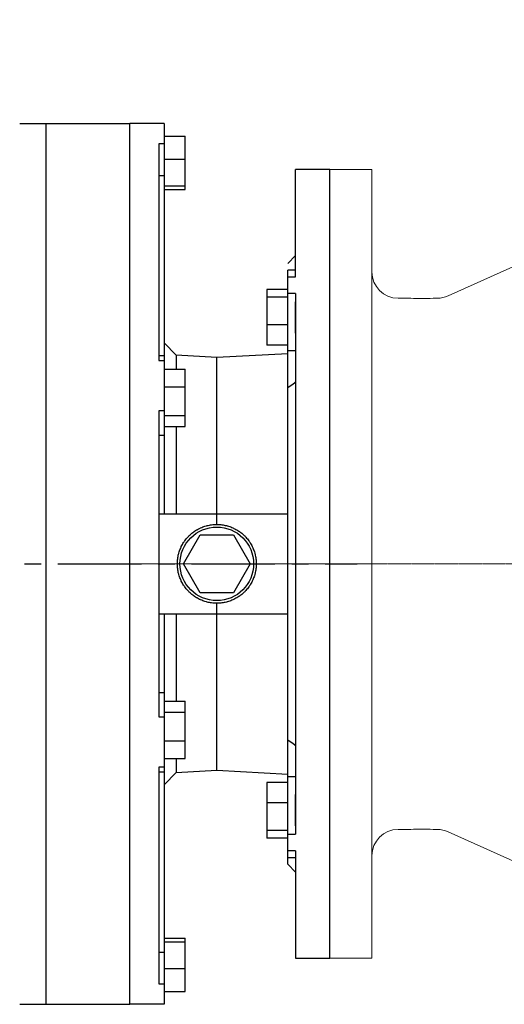
# Model space of a CAD drawing. Extents: x 976 to 5542, y 11 to 3304.
# Drawn here: x 2953 to 3137, y 2407 to 2781 of the extents above; entities that cross this region are included whole.
import ezdxf

# ---------------------------------------------------------------- set-up
doc = ezdxf.new("R2010")
doc.units = 0
doc.header["$MEASUREMENT"] = 0
doc.linetypes.add('CENTER', pattern=[50.8, 31.75, -6.35, 6.35, -6.35])
doc.linetypes.add('CENTER2', pattern=[1.125, 0.75, -0.125, 0.125, -0.125])
doc.layers.add('CENTER', color=1, linetype='CENTER')
doc.layers.add('CENTER LINE', color=1, linetype='CENTER2', lineweight=9)
doc.layers.add('OUTLINE', color=3, linetype='Continuous', lineweight=20)
doc.styles.add('MX_NOTE_STANDARD', font='txt.shx', dxfattribs={"height": 3.15, "bigfont": 'extfont.shx'})
doc.dimstyles.new('MXDIMSTYLE', dxfattribs={"dimtxt": 3.15, "dimasz": 2.5, "dimexe": 1.5, "dimexo": 1, "dimgap": 1, "dimtad": 1, "dimdec": 4, "dimdsep": 46, "dimtxsty": 'MX_NOTE_STANDARD', "dimcen": 2.5, "dimadec": 0, "dimazin": 0, "dimtfac": 1, "dimtdec": 4, "dimtmove": 2, "dimatfit": 3, "dimfxl": 0, "dimtolj": 1, "dimarcsym": 0})

# ---------------------------------------------------------------- blocks, each defined once
blk = doc.blocks.new('*D144')
at = {"color": 3, "lineweight": -2}
for p, q in [((2441.86, 2748.35), (2441.86, 2838.19)), ((3446.46, 2681.02), (3446.46, 2838.19)), ((2456.86, 2830.69), (3431.46, 2830.69))]:
    blk.add_line(p, q, dxfattribs=at)
at = {"color": 3}
for points in [[(2456.86, 2833.19), (2456.86, 2828.19), (2441.86, 2830.69)], [(3431.46, 2828.19), (3431.46, 2833.19), (3446.46, 2830.69)]]:
    blk.add_solid(points, dxfattribs=at)
at = {"layer": 'DEFPOINTS', "color": 0}
for p in [(3446.46, 2830.69), (2441.86, 2739.35), (3446.46, 2672.02)]:
    blk.add_point(p, dxfattribs=at)
at = {"color": 3, "linetype": 'Continuous', "lineweight": 15, "insert": (2944.16, 2853.19), "char_height": 27, "attachment_point": 5}
blk.add_mtext('\\A1;1005', dxfattribs=at)

msp = doc.modelspace()

# ---------------------------------------------------------------- linework, layer by layer
for p, q in [((2962.86, 2741.85), (2994.86, 2741.85)), ((2962.86, 2741.85), (2962.86, 2406.85)), ((2994.86, 2406.85), (2994.86, 2741.85)), ((2994.86, 2406.85), (2994.86, 2741.85)), ((3007.86, 2741.85), (2994.86, 2741.85)), ((3007.86, 2741.85), (3007.86, 2593.35)), ((3007.86, 2734.1), (3005.86, 2734.1)), ((3005.86, 2734.1), (3005.86, 2651.73)), ((3007.86, 2736.92), (3015.86, 2736.92)), ((3015.86, 2716.66), (3015.86, 2736.92)), ((3007.86, 2728.22), (3015.86, 2728.22)), ((3070.86, 2724.35), (3057.86, 2724.35)), ((3057.86, 2683.54), (3057.86, 2724.35)), ((3070.86, 2424.35), (3070.86, 2724.35)), ((3005.86, 2721.98), (3007.86, 2721.98)), ((3007.86, 2718.09), (3015.86, 2718.09)), ((3007.86, 2716.66), (3015.86, 2716.66)), ((3057.86, 2691.62), (3054.86, 2688.62)), ((3057.86, 2686.04), (3054.86, 2686.04)), ((3054.86, 2460.08), (3054.86, 2686.04)), ((3054.86, 2683.54), (3057.86, 2683.54)), ((3046.86, 2678.64), (3046.86, 2657.45)), ((3054.86, 2678.64), (3046.86, 2678.64)), ((3057.86, 2677.2), (3054.86, 2677.2)), ((3057.86, 2677.2), (3057.86, 2471.5)), ((3054.86, 2675.8), (3046.86, 2675.8)), ((3057.86, 2662.04), (3057.86, 2674.04)), ((3054.86, 2665.2), (3046.86, 2665.2)), ((3012.36, 2653.66), (3007.86, 2658.4)), ((3054.86, 2657.45), (3046.86, 2657.45)), ((3057.86, 2655.31), (3054.86, 2655.31)), ((3007.86, 2653.49), (3005.86, 2653.49)), ((3005.86, 2651.73), (3007.86, 2651.73)), ((3027.86, 2652.85), (3012.36, 2653.66)), ((3012.36, 2653.66), (3012.36, 2648.41)), ((3054.86, 2654.27), (3027.86, 2652.85)), ((3027.86, 2589.35), (3027.86, 2652.85)), ((3007.86, 2648.37), (3015.86, 2648.37)), ((3015.86, 2626.62), (3015.86, 2648.37)), ((3007.86, 2641.69), (3015.86, 2641.69)), ((3007.86, 2632.59), (3005.86, 2632.59)), ((3005.86, 2632.59), (3005.86, 2516.11)), ((3007.86, 2630.81), (3015.86, 2630.81)), ((3007.86, 2626.62), (3015.86, 2626.62)), ((3012.36, 2626.62), (3012.36, 2593.35)), ((3005.86, 2623.3), (3007.86, 2623.3)), ((3005.86, 2593.35), (3054.86, 2593.35)), ((3015.16, 2574.35), (3021.51, 2585.35)), ((3021.51, 2585.35), (3034.21, 2585.35)), ((3034.21, 2585.35), (3040.57, 2574.35)), ((3021.51, 2563.35), (3015.16, 2574.35)), ((3040.57, 2574.35), (3034.21, 2563.35)), ((3034.21, 2563.35), (3021.51, 2563.35)), ((3027.86, 2495.85), (3027.86, 2559.35)), ((3005.86, 2555.35), (3054.86, 2555.35)), ((3007.86, 2555.35), (3007.86, 2406.85)), ((3012.36, 2555.35), (3012.36, 2522.08)), ((3005.86, 2525.4), (3007.86, 2525.4)), ((3007.86, 2522.08), (3015.86, 2522.08)), ((3015.86, 2500.33), (3015.86, 2522.08)), ((3007.86, 2517.89), (3015.86, 2517.89)), ((3005.86, 2516.11), (3007.86, 2516.11)), ((3007.86, 2507.01), (3015.86, 2507.01)), ((3007.86, 2500.33), (3015.86, 2500.33)), ((3012.36, 2500.29), (3012.36, 2495.04)), ((3007.86, 2496.97), (3005.86, 2496.97)), ((3005.86, 2496.97), (3005.86, 2414.6)), ((3005.86, 2495.21), (3007.86, 2495.21)), ((3007.86, 2490.3), (3012.36, 2495.04)), ((3012.36, 2495.04), (3027.86, 2495.85)), ((3027.86, 2495.85), (3054.86, 2494.43)), ((3054.86, 2491.25), (3046.86, 2491.25)), ((3046.86, 2491.25), (3046.86, 2470.06)), ((3057.86, 2493.39), (3054.86, 2493.39)), ((3057.86, 2474.66), (3057.86, 2486.66)), ((3054.86, 2483.5), (3046.86, 2483.5)), ((3054.86, 2472.9), (3046.86, 2472.9)), ((3054.86, 2471.5), (3057.86, 2471.5)), ((3054.86, 2470.06), (3046.86, 2470.06)), ((3057.86, 2465.16), (3054.86, 2465.16)), ((3057.86, 2465.16), (3057.86, 2424.35)), ((3054.86, 2462.66), (3057.86, 2462.66)), ((3054.86, 2460.08), (3057.86, 2457.08)), ((3007.86, 2432.04), (3015.86, 2432.04)), ((3007.86, 2430.61), (3015.86, 2430.61)), ((3015.86, 2411.78), (3015.86, 2432.04)), ((3005.86, 2426.72), (3007.86, 2426.72)), ((3057.86, 2424.35), (3070.86, 2424.35)), ((3007.86, 2420.48), (3015.86, 2420.48)), ((3005.86, 2414.6), (3007.86, 2414.6)), ((3007.86, 2411.78), (3015.86, 2411.78)), ((2962.86, 2406.85), (2994.86, 2406.85)), ((3007.86, 2406.85), (2994.86, 2406.85))]:
    msp.add_line(p, q)
for points in [[(3054.86, 2641.42), (3055.36, 2641.77), (3056.35, 2642.48), (3057.36, 2643.2), (3057.86, 2643.56)], [(3027.86, 2559.35), (3027.65, 2559.35), (3027.21, 2559.36), (3026.77, 2559.39), (3026.56, 2559.41), (3026.34, 2559.43), (3025.91, 2559.48), (3025.47, 2559.54), (3025.04, 2559.62), (3024.62, 2559.71), (3024.19, 2559.81), (3023.98, 2559.86), (3023.77, 2559.92), (3023.35, 2560.04), (3022.94, 2560.18), (3022.53, 2560.33), (3022.12, 2560.49), (3021.72, 2560.66), (3021.52, 2560.76), (3021.33, 2560.85), (3020.94, 2561.04), (3020.55, 2561.25), (3020.36, 2561.36), (3020.18, 2561.47), (3019.8, 2561.7), (3019.44, 2561.94), (3019.26, 2562.06), (3019.08, 2562.19), (3018.73, 2562.45), (3018.39, 2562.72), (3018.06, 2563), (3017.73, 2563.29), (3017.41, 2563.59), (3017.26, 2563.74), (3017.1, 2563.9), (3016.8, 2564.22), (3016.51, 2564.54), (3016.23, 2564.88), (3015.96, 2565.22), (3015.7, 2565.57), (3015.58, 2565.75), (3015.45, 2565.93), (3015.21, 2566.29), (3014.98, 2566.66), (3014.77, 2567.04), (3014.56, 2567.42), (3014.36, 2567.81), (3014.27, 2568.01), (3014.18, 2568.21), (3014.01, 2568.61), (3013.84, 2569.02), (3013.7, 2569.43), (3013.56, 2569.84), (3013.43, 2570.26), (3013.38, 2570.47), (3013.32, 2570.68), (3013.22, 2571.1), (3013.13, 2571.53), (3013.06, 2571.96), (3012.99, 2572.39), (3012.94, 2572.83), (3012.92, 2573.04), (3012.9, 2573.26), (3012.88, 2573.7), (3012.87, 2574.13), (3012.86, 2574.35), (3012.87, 2574.57), (3012.88, 2575), (3012.9, 2575.44), (3012.92, 2575.66), (3012.94, 2575.87), (3012.99, 2576.31), (3013.06, 2576.74), (3013.13, 2577.17), (3013.22, 2577.6), (3013.32, 2578.02), (3013.38, 2578.23), (3013.43, 2578.44), (3013.56, 2578.86), (3013.7, 2579.27), (3013.84, 2579.68), (3014.01, 2580.09), (3014.18, 2580.49), (3014.27, 2580.69), (3014.36, 2580.89), (3014.56, 2581.28), (3014.77, 2581.66), (3014.98, 2582.04), (3015.21, 2582.41), (3015.45, 2582.77), (3015.58, 2582.95), (3015.7, 2583.13), (3015.96, 2583.48), (3016.23, 2583.82), (3016.51, 2584.16), (3016.8, 2584.48), (3017.1, 2584.8), (3017.26, 2584.96), (3017.41, 2585.11), (3017.73, 2585.41), (3018.06, 2585.7), (3018.39, 2585.98), (3018.73, 2586.25), (3019.08, 2586.51), (3019.26, 2586.64), (3019.44, 2586.76), (3019.8, 2587), (3020.18, 2587.23), (3020.36, 2587.34), (3020.55, 2587.45), (3020.94, 2587.66), (3021.33, 2587.85), (3021.52, 2587.94), (3021.72, 2588.04), (3022.12, 2588.21), (3022.53, 2588.37), (3022.94, 2588.52), (3023.35, 2588.66), (3023.77, 2588.78), (3023.98, 2588.84), (3024.19, 2588.89), (3024.62, 2588.99), (3025.04, 2589.08), (3025.47, 2589.16), (3025.91, 2589.22), (3026.34, 2589.27), (3026.56, 2589.29), (3026.77, 2589.31), (3027.21, 2589.34), (3027.65, 2589.35), (3027.86, 2589.35)], [(3027.86, 2589.35), (3028.08, 2589.35), (3028.52, 2589.34), (3028.95, 2589.31), (3029.17, 2589.29), (3029.39, 2589.27), (3029.82, 2589.22), (3030.25, 2589.16), (3030.68, 2589.08), (3031.11, 2588.99), (3031.54, 2588.89), (3031.75, 2588.84), (3031.96, 2588.78), (3032.37, 2588.66), (3032.79, 2588.52), (3033.2, 2588.37), (3033.6, 2588.21), (3034.01, 2588.04), (3034.2, 2587.94), (3034.4, 2587.85), (3034.79, 2587.66), (3035.17, 2587.45), (3035.36, 2587.34), (3035.55, 2587.23), (3035.92, 2587), (3036.29, 2586.76), (3036.47, 2586.64), (3036.65, 2586.51), (3037, 2586.25), (3037.34, 2585.98), (3037.67, 2585.7), (3038, 2585.41), (3038.32, 2585.11), (3038.47, 2584.96), (3038.62, 2584.8), (3038.92, 2584.48), (3039.21, 2584.16), (3039.49, 2583.82), (3039.76, 2583.48), (3040.02, 2583.13), (3040.15, 2582.95), (3040.28, 2582.77), (3040.52, 2582.41), (3040.74, 2582.04), (3040.96, 2581.66), (3041.17, 2581.28), (3041.37, 2580.89), (3041.46, 2580.69), (3041.55, 2580.49), (3041.72, 2580.09), (3041.88, 2579.68), (3042.03, 2579.27), (3042.17, 2578.86), (3042.3, 2578.44), (3042.35, 2578.23), (3042.41, 2578.02), (3042.51, 2577.6), (3042.6, 2577.17), (3042.67, 2576.74), (3042.74, 2576.31), (3042.79, 2575.87), (3042.81, 2575.66), (3042.82, 2575.44), (3042.85, 2575), (3042.86, 2574.57), (3042.86, 2574.35), (3042.86, 2574.13), (3042.85, 2573.7), (3042.82, 2573.26), (3042.81, 2573.04), (3042.79, 2572.83), (3042.74, 2572.39), (3042.67, 2571.96), (3042.6, 2571.53), (3042.51, 2571.1), (3042.41, 2570.68), (3042.35, 2570.47), (3042.3, 2570.26), (3042.17, 2569.84), (3042.03, 2569.43), (3041.88, 2569.02), (3041.72, 2568.61), (3041.55, 2568.21), (3041.46, 2568.01), (3041.37, 2567.81), (3041.17, 2567.42), (3040.96, 2567.04), (3040.74, 2566.66), (3040.52, 2566.29), (3040.28, 2565.93), (3040.15, 2565.75), (3040.02, 2565.57), (3039.76, 2565.22), (3039.49, 2564.88), (3039.21, 2564.54), (3038.92, 2564.22), (3038.62, 2563.9), (3038.47, 2563.74), (3038.32, 2563.59), (3038, 2563.29), (3037.67, 2563), (3037.34, 2562.72), (3037, 2562.45), (3036.65, 2562.19), (3036.47, 2562.06), (3036.29, 2561.94), (3035.92, 2561.7), (3035.55, 2561.47), (3035.36, 2561.36), (3035.17, 2561.25), (3034.79, 2561.04), (3034.4, 2560.85), (3034.2, 2560.76), (3034.01, 2560.66), (3033.6, 2560.49), (3033.2, 2560.33), (3032.79, 2560.18), (3032.37, 2560.04), (3031.96, 2559.92), (3031.75, 2559.86), (3031.54, 2559.81), (3031.11, 2559.71), (3030.68, 2559.62), (3030.25, 2559.54), (3029.82, 2559.48), (3029.39, 2559.43), (3029.17, 2559.41), (3028.95, 2559.39), (3028.52, 2559.36), (3028.08, 2559.35), (3027.86, 2559.35)], [(3057.86, 2505.14), (3057.36, 2505.5), (3056.35, 2506.22), (3055.36, 2506.93), (3054.86, 2507.28)]]:
    msp.add_lwpolyline(points)
msp.add_circle((3027.86, 2574.35), 14)
for points, knots in [([(2952.98, 2741.85), (2952.97, 2741.85), (2952.95, 2741.85), (2954.03, 2741.85), (2956.06, 2741.85), (2958.97, 2741.85), (2961.56, 2741.85), (2962.86, 2741.85)], [0, 0, 0, 0, 0.1368452, 0.3499703, 0.564245, 0.7816765, 1, 1, 1, 1]), ([(2952.98, 2406.85), (2952.97, 2406.85), (2952.95, 2406.85), (2954.03, 2406.85), (2956.06, 2406.85), (2958.97, 2406.85), (2961.56, 2406.85), (2962.86, 2406.85)], [0, 0, 0, 0, 0.136845, 0.34997, 0.564245, 0.781676, 1, 1, 1, 1])]:
    msp.add_open_spline(points, degree=3, knots=knots)
at = {"extrusion": (-1, 0, 0)}
msp.add_point((3070.86, 2574.35, -35), dxfattribs=at)
at = {"layer": 'CENTER', "linetype": 'CENTER'}
msp.add_line((2662.65, 2574.35), (3081.21, 2574.35), dxfattribs=at)
at = {"layer": 'CENTER LINE'}
msp.add_line((3460.47, 2574.35), (2978.9, 2574.35), dxfattribs=at)
at = {"layer": 'OUTLINE'}
for p, q in [((3070.86, 2724.35), (3086.86, 2724.35)), ((3086.86, 2424.35), (3086.86, 2724.35)), ((3115.83, 2676.23), (3152.9, 2692.97)), ((3096.86, 2675.35), (3101.61, 2675.35)), ((3110.11, 2675.35), (3111.71, 2675.35)), ((3096.86, 2473.35), (3101.61, 2473.35)), ((3110.11, 2473.35), (3111.71, 2473.35)), ((3115.83, 2472.47), (3152.9, 2455.73)), ((3070.86, 2424.35), (3086.86, 2424.35))]:
    msp.add_line(p, q, dxfattribs=at)
for centre, radius, start, end in [((3096.86, 2685.35), 10, 180, 270), ((3105.86, 2776.27), 101.01, 267.5885, 272.4115), ((3111.71, 2685.35), 10, 270, 294.2858), ((3096.86, 2463.35), 10, 90, 180), ((3105.86, 2372.43), 101.01, 87.5885, 92.4115), ((3111.71, 2463.35), 10, 65.7142, 90)]:
    msp.add_arc(centre, radius, start, end, dxfattribs=at)

# ---------------------------------------------------------------- dimensions: what is measured, and where the dimension line sits
at = {"lineweight": 15}
dim = msp.add_linear_dim(base=(3446.46, 2830.69), p1=(2441.86, 2739.35), p2=(3446.46, 2672.02), dimstyle='MXDIMSTYLE', override={"dimscale": 3, "dimtxt": 9, "dimasz": 5, "dimexe": 2.5, "dimexo": 3, "dimgap": 3, "dimtoh": 1, "dimdec": 0, "dimzin": 9, "dimtxsty": 'Standard', "dimcen": 0, "dimclrd": 3, "dimclre": 3, "dimclrt": 3, "dimtdec": 0, "dimtofl": 0, "dimtmove": 0, "dimtfill": 0, "dimtzin": 0}, dxfattribs=at)
dim.commit()
dim.dimension.update_dxf_attribs({"geometry": '*D144', "text_midpoint": (2944.16, 2853.19)})

doc.saveas('drawing.dxf')
